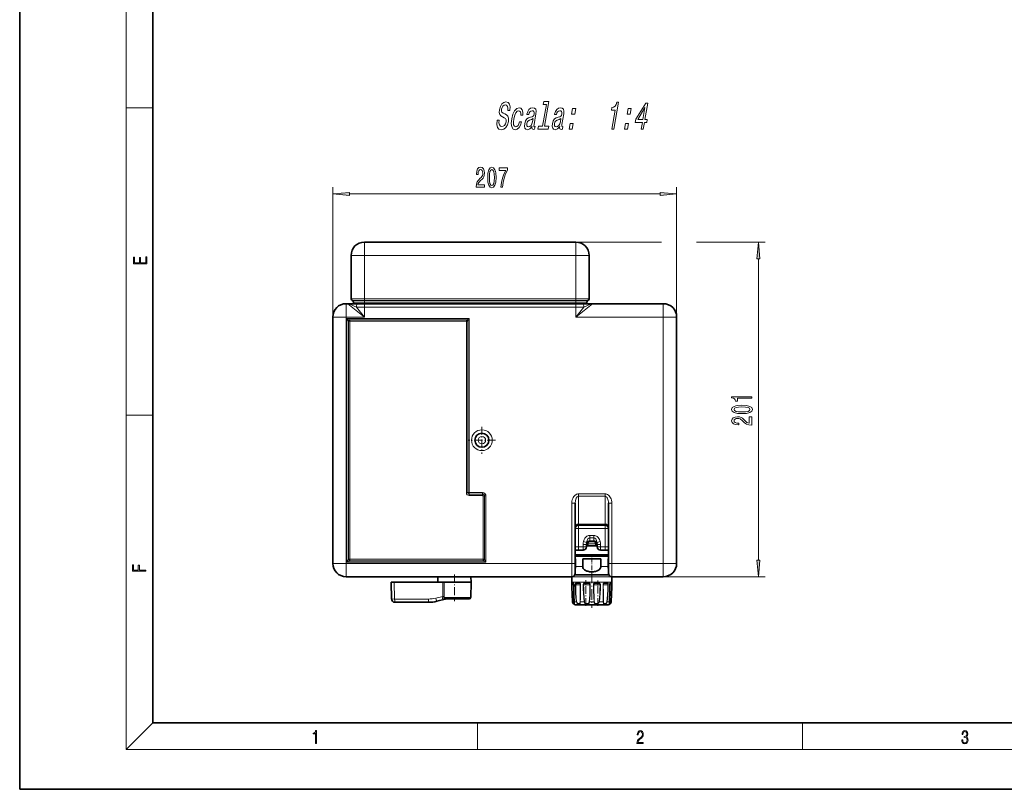
# Model space of a CAD drawing. Extents: x 0 to 420, y 0 to 297.
# Drawn here: x 0 to 148, y 0 to 116 of the extents above; entities that cross this region are included whole.
import ezdxf

# ---------------------------------------------------------------- set-up
doc = ezdxf.new("R2010")
doc.units = 0
doc.linetypes.add('DASHDOT', pattern=[18.5, 12, -3, 0.5, -3])

msp = doc.modelspace()

# ---------------------------------------------------------------- linework, layer by layer
at = {"color": 7, "lineweight": 35}
for p, q in [((0, 297), (0, 0)), ((20, 287), (20, 10)), ((83.5, 82.18), (51.75, 82.18)), ((49.75, 73.66), (49.75, 80.18)), ((85.5, 73.66), (85.5, 80.18)), ((49.25, 72.93), (49, 72.93)), ((49.25, 72.93), (50.85, 72.93)), ((50.12, 72.93), (50.12, 73.18)), ((51.75, 72.93), (50.12, 72.93)), ((50.85, 72.93), (51.75, 72.93)), ((51.75, 72.93), (83.5, 72.93)), ((83.5, 72.93), (51.75, 72.93)), ((83.5, 72.93), (84.4, 72.93)), ((84.4, 72.93), (86, 72.93)), ((85.12, 72.93), (85.12, 73.18)), ((96.62, 72.93), (86, 72.93)), ((47, 70.93), (47, 33.93)), ((98.62, 33.93), (98.62, 70.93)), ((83.39, 42.95), (83.39, 33.93)), ((88.39, 42.95), (88.39, 33.93)), ((83.89, 39.68), (87.89, 39.68)), ((83.39, 35.93), (83.89, 35.93)), ((84.57, 35.93), (83.89, 35.93)), ((85.07, 36.43), (85.07, 36.79)), ((86.7, 36.55), (85.07, 36.55)), ((86.7, 36.43), (86.7, 36.79)), ((87.89, 35.93), (87.2, 35.93)), ((87.89, 35.93), (88.39, 35.93)), ((83.39, 34.59), (83.43, 34.59)), ((83.43, 34.59), (83.43, 33.46)), ((84.52, 34.59), (84.52, 33.46)), ((84.52, 34.59), (87.26, 34.59)), ((87.26, 34.59), (87.26, 33.46)), ((88.34, 34.59), (88.34, 33.46)), ((88.34, 34.59), (88.39, 34.59)), ((83.39, 32.43), (83.39, 33.93)), ((88.39, 32.43), (88.39, 33.93)), ((82.89, 31.93), (49, 31.93)), ((55.76, 31.09), (55.81, 28.58)), ((55.76, 31.09), (56.24, 31.09)), ((63.51, 31.09), (56.24, 31.09)), ((62.77, 31.93), (62.76, 31.09)), ((63.51, 31.09), (63.73, 31.09)), ((66.46, 31.09), (63.73, 31.09)), ((67.76, 31.09), (66.46, 31.09)), ((67.72, 28.83), (67.76, 31.09)), ((67.75, 31.93), (67.76, 31.09)), ((82.89, 31.93), (82.89, 31.09)), ((83.05, 31.04), (83.06, 31.04)), ((88.43, 32.21), (83.34, 32.21)), ((88.72, 31.04), (88.72, 31.04)), ((88.89, 31.93), (88.89, 31.09)), ((96.62, 31.93), (88.89, 31.93)), ((61.39, 28.09), (56.31, 28.09)), ((63.87, 28.55), (62.6, 28.24)), ((66.32, 28.59), (63.82, 28.59)), ((67.47, 28.59), (66.32, 28.59)), ((83.74, 27.68), (87.77, 27.68)), ((84, 27.68), (88.04, 27.68)), ((20, 10), (410, 10)), ((0, 0), (420, 0))]:
    msp.add_line(p, q, dxfattribs=at)
at = {"color": 7, "lineweight": 13}
for p, q in [((16, 291), (16, 6)), ((16, 102.33), (20, 102.33)), ((51.75, 82.18), (51.75, 80.18)), ((83.5, 82.18), (83.5, 80.18)), ((51.75, 80.18), (49.75, 80.18)), ((83.5, 80.18), (51.75, 80.18)), ((51.75, 73.66), (51.75, 80.18)), ((85.5, 80.18), (83.5, 80.18)), ((83.5, 73.66), (83.5, 80.18)), ((49, 72.93), (49, 70.93)), ((51.75, 70.93), (49.25, 72.93)), ((51.75, 73.66), (49.75, 73.66)), ((51.75, 73.42), (49.94, 73.42)), ((51.75, 73.18), (50.12, 73.18)), ((83.5, 73.66), (51.75, 73.66)), ((51.75, 73.66), (51.75, 73.42)), ((83.5, 73.42), (51.75, 73.42)), ((51.75, 73.18), (51.75, 73.42)), ((51.75, 72.93), (51.75, 73.18)), ((83.5, 73.18), (51.75, 73.18)), ((51.75, 72.93), (51.75, 72.43)), ((85.5, 73.66), (83.5, 73.66)), ((83.5, 73.66), (83.5, 73.42)), ((85.31, 73.42), (83.5, 73.42)), ((83.5, 73.18), (83.5, 73.42)), ((83.5, 72.93), (83.5, 73.18)), ((85.12, 73.18), (83.5, 73.18)), ((83.5, 70.93), (86, 72.93)), ((83.5, 72.93), (83.5, 72.43)), ((96.62, 72.93), (96.62, 70.93)), ((50.55, 72.43), (51.75, 72.43)), ((51.75, 70.93), (50.55, 72.43)), ((51.75, 70.93), (51.75, 72.43)), ((51.75, 72.43), (83.5, 72.43)), ((83.5, 70.93), (84.7, 72.43)), ((83.5, 72.43), (84.7, 72.43)), ((83.5, 70.93), (83.5, 72.43)), ((47, 70.93), (49, 70.93)), ((47, 69.64), (47, 69.63)), ((51.75, 70.93), (49, 70.93)), ((49, 70.93), (49, 33.93)), ((49.12, 34.12), (49.12, 70.73)), ((49.12, 70.73), (67.5, 70.73)), ((49.12, 70.73), (49.56, 70.52)), ((49.12, 70.73), (49.34, 70.3)), ((49.34, 70.3), (49.56, 70.3)), ((49.34, 70.3), (49.34, 34.55)), ((49.56, 70.52), (67.07, 70.52)), ((49.56, 70.3), (49.56, 70.52)), ((49.56, 70.3), (49.56, 34.55)), ((49.56, 70.3), (67.07, 70.3)), ((67.07, 70.52), (67.5, 70.73)), ((67.07, 70.3), (67.07, 70.52)), ((67.28, 70.3), (67.07, 70.3)), ((67.07, 44.55), (67.07, 70.3)), ((67.28, 70.3), (67.5, 70.73)), ((67.28, 44.55), (67.28, 70.3)), ((67.5, 70.73), (67.5, 44.55)), ((96.62, 70.93), (83.5, 70.93)), ((96.62, 33.93), (96.62, 70.93)), ((98.62, 70.93), (96.62, 70.93)), ((16, 56.17), (20, 56.17)), ((67.28, 44.55), (67.07, 44.55)), ((67.28, 44.55), (67.5, 44.55)), ((67.5, 44.55), (69.5, 44.55)), ((67.5, 44.33), (67.5, 44.55)), ((69.5, 44.33), (69.5, 44.55)), ((83.89, 44.36), (87.89, 44.36)), ((83.89, 44.36), (83.89, 44.01)), ((87.89, 44.36), (87.89, 44.01)), ((67.5, 44.33), (67.5, 44.12)), ((69.5, 44.33), (67.5, 44.33)), ((69.5, 44.12), (67.5, 44.12)), ((69.5, 44.33), (69.5, 44.12)), ((69.78, 44.05), (69.57, 44.05)), ((69.57, 34.55), (69.57, 44.05)), ((69.78, 34.55), (69.78, 44.05)), ((69.78, 44.05), (70, 44.05)), ((70, 44.05), (70, 34.12)), ((82.89, 42.95), (82.89, 33.93)), ((82.89, 42.95), (83.39, 42.95)), ((83.89, 44.01), (87.89, 44.01)), ((83.89, 39.82), (83.89, 44.01)), ((87.89, 39.82), (87.89, 44.01)), ((88.89, 42.95), (88.39, 42.95)), ((88.89, 42.95), (88.89, 33.93)), ((83.89, 39.18), (83.39, 39.18)), ((83.89, 39.82), (87.89, 39.82)), ((83.89, 39.68), (83.89, 39.82)), ((83.89, 39.68), (83.89, 39.18)), ((83.89, 39.18), (87.89, 39.18)), ((83.89, 36.43), (83.89, 39.18)), ((87.89, 39.68), (87.89, 39.82)), ((87.89, 39.68), (87.89, 39.18)), ((88.39, 39.18), (87.89, 39.18)), ((87.89, 36.43), (87.89, 39.18)), ((84.64, 37.22), (85.11, 37.09)), ((85.57, 37.78), (85.57, 38.13)), ((85.57, 38.13), (86.2, 38.13)), ((85.57, 37.78), (85.57, 37.32)), ((85.57, 37.78), (86.2, 37.78)), ((85.57, 37.32), (85.57, 37.18)), ((85.57, 37.32), (86.2, 37.32)), ((86.2, 37.18), (85.57, 37.18)), ((86.2, 37.78), (86.2, 38.13)), ((86.2, 37.78), (86.2, 37.32)), ((86.2, 37.32), (86.2, 37.18)), ((87.13, 37.22), (86.67, 37.09)), ((83.39, 36.43), (83.89, 36.43)), ((83.89, 35.93), (83.89, 36.43)), ((84.57, 36.43), (83.89, 36.43)), ((85.07, 36.79), (84.57, 36.79)), ((84.57, 36.43), (84.57, 36.79)), ((85.07, 36.43), (84.57, 36.43)), ((84.57, 35.93), (84.57, 36.43)), ((86.43, 36.86), (85.34, 36.86)), ((86.7, 36.79), (87.2, 36.79)), ((86.7, 36.43), (87.2, 36.43)), ((87.2, 36.43), (87.2, 36.79)), ((87.2, 35.93), (87.2, 36.43)), ((87.89, 36.43), (87.2, 36.43)), ((87.89, 36.43), (88.39, 36.43)), ((87.89, 35.93), (87.89, 36.43)), ((47, 35.21), (47, 35.22)), ((49.34, 34.55), (49.12, 34.12)), ((49.56, 34.33), (49.12, 34.12)), ((70, 34.12), (49.12, 34.12)), ((49.34, 34.55), (49.56, 34.55)), ((49.56, 34.55), (49.56, 34.33)), ((69.57, 34.55), (49.56, 34.55)), ((69.57, 34.33), (49.56, 34.33)), ((69.78, 34.55), (69.57, 34.55)), ((69.57, 34.55), (69.57, 34.33)), ((70, 34.12), (69.57, 34.33)), ((70, 34.12), (69.78, 34.55)), ((83.39, 35.26), (88.39, 35.26)), ((83.39, 35.18), (88.39, 35.18)), ((83.39, 35.05), (88.39, 35.05)), ((83.39, 34.96), (88.39, 34.96)), ((47, 33.93), (49, 33.93)), ((82.89, 33.93), (49, 33.93)), ((49, 31.93), (49, 33.93)), ((82.89, 33.93), (83.39, 33.93)), ((82.89, 31.93), (82.89, 33.93)), ((83.43, 33.46), (84.52, 33.46)), ((87.26, 33.46), (88.34, 33.46)), ((88.89, 33.93), (88.39, 33.93)), ((96.62, 33.93), (88.89, 33.93)), ((88.89, 31.93), (88.89, 33.93)), ((98.62, 33.93), (96.62, 33.93)), ((96.62, 31.93), (96.62, 33.93)), ((56.24, 31.09), (56.29, 28.58)), ((63.52, 28.98), (63.51, 31.09)), ((63.74, 28.98), (63.73, 31.09)), ((78.8, 31.93), (78.8, 31.93)), ((82.89, 31.09), (82.95, 31.09)), ((83.04, 31.09), (83.13, 30.96)), ((83.04, 31.09), (83.64, 31.09)), ((83.34, 32.22), (88.43, 32.22)), ((83.9, 31.09), (84.94, 31.09)), ((85.28, 31.09), (86.49, 31.09)), ((86.84, 31.09), (87.88, 31.09)), ((88.13, 31.09), (88.52, 31.09)), ((88.52, 31.09), (88.73, 31.09)), ((88.83, 31.09), (88.89, 31.09)), ((92.97, 31.93), (92.97, 31.93)), ((82.9, 30.73), (82.93, 30.73)), ((83.05, 30.73), (82.93, 30.73)), ((83, 30.91), (82.95, 30.91)), ((83, 30.91), (83.14, 30.91)), ((83.05, 30.73), (83.17, 30.73)), ((83.18, 30.73), (83.17, 30.73)), ((83.41, 30.73), (83.47, 30.73)), ((83.62, 30.73), (83.47, 30.73)), ((83.6, 30.91), (83.54, 30.91)), ((83.6, 30.91), (84.08, 30.91)), ((83.62, 30.73), (84.16, 30.73)), ((84.19, 30.73), (84.16, 30.73)), ((84.59, 30.73), (84.66, 30.73)), ((84.8, 30.73), (84.66, 30.73)), ((84.82, 30.91), (84.76, 30.91)), ((84.8, 30.73), (85.6, 30.73)), ((84.82, 30.91), (85.49, 30.91)), ((85.66, 30.73), (85.6, 30.73)), ((86.17, 30.73), (86.12, 30.73)), ((86.27, 30.73), (86.17, 30.73)), ((86.27, 30.73), (87.12, 30.73)), ((86.33, 30.91), (86.28, 30.91)), ((86.33, 30.91), (87.01, 30.91)), ((87.12, 30.73), (87.18, 30.73)), ((87.58, 30.73), (87.61, 30.73)), ((87.64, 30.73), (87.61, 30.73)), ((87.64, 30.73), (88.3, 30.73)), ((87.71, 30.91), (87.7, 30.91)), ((87.71, 30.91), (88.23, 30.91)), ((88.36, 30.73), (88.3, 30.73)), ((88.59, 30.73), (88.6, 30.73)), ((88.6, 30.73), (88.84, 30.73)), ((88.63, 30.91), (88.82, 30.91)), ((88.88, 30.73), (88.84, 30.73)), ((61.37, 28.58), (56.29, 28.58)), ((63.52, 28.98), (62.46, 28.71)), ((66.44, 28.83), (63.73, 28.83)), ((63.91, 28.57), (63.74, 28.55)), ((67.72, 28.83), (66.44, 28.83)), ((83.02, 28.17), (83, 28.17)), ((83.57, 28.17), (83.24, 28.17)), ((83.57, 28.17), (83.61, 28.17)), ((84.74, 28.17), (84.16, 28.17)), ((84.74, 28.17), (84.79, 28.17)), ((86.22, 28.17), (85.55, 28.17)), ((86.98, 28.17), (87.03, 28.17)), ((87.61, 28.17), (87.03, 28.17)), ((88.2, 28.17), (88.16, 28.17)), ((88.2, 28.17), (88.42, 28.17)), ((88.54, 28.17), (88.42, 28.17)), ((88.77, 28.17), (88.76, 28.17)), ((83.45, 27.71), (88.03, 27.71)), ((88.03, 27.71), (88.33, 27.71)), ((20, 10), (16, 6)), ((68.75, 6), (68.75, 10)), ((117.5, 6), (117.5, 10)), ((414, 6), (16, 6))]:
    msp.add_line(p, q, dxfattribs=at)
at = {"color": 150, "lineweight": 13}
for p, q in [((47, 70.93), (47, 90.41)), ((98.62, 70.93), (98.62, 90.41)), ((49.49, 89.41), (96.13, 89.41)), ((83.5, 82.18), (96.36, 82.18)), ((101.63, 82.18), (111.9, 82.18)), ((110.9, 34.42), (110.9, 79.68)), ((82.89, 31.93), (111.9, 31.93))]:
    msp.add_line(p, q, dxfattribs=at)
at = {"color": 7, "linetype": 'DASHDOT', "lineweight": 13, "ltscale": 0.195476}
for p, q in [((51.75, 73.01), (51.75, 80.83)), ((83.5, 73.01), (83.5, 80.83))]:
    msp.add_line(p, q, dxfattribs=at)
at = {"color": 7, "linetype": 'DASHDOT', "lineweight": 13, "ltscale": 0.0075}
for p, q in [((51.75, 72.9), (51.75, 73.2)), ((83.5, 72.9), (83.5, 73.2))]:
    msp.add_line(p, q, dxfattribs=at)
at = {"color": 7, "linetype": 'DASHDOT', "lineweight": 13, "ltscale": 0.045004}
for p, q in [((51.75, 72.58), (51.75, 70.78)), ((83.5, 72.58), (83.5, 70.78))]:
    msp.add_line(p, q, dxfattribs=at)
at = {"color": 7, "linetype": 'DASHDOT', "lineweight": 13, "ltscale": 0.101562}
for p, q in [((69.39, 54.46), (69.39, 50.39)), ((71.42, 52.43), (67.36, 52.43))]:
    msp.add_line(p, q, dxfattribs=at)
at = {"color": 7, "linetype": 'DASHDOT', "lineweight": 13, "ltscale": 0.058501}
msp.add_line((85.89, 34.78), (85.89, 32.44), dxfattribs=at)
at = {"color": 7, "linetype": 'DASHDOT', "lineweight": 13, "ltscale": 0.13137}
msp.add_line((85.89, 32.52), (85.89, 27.27), dxfattribs=at)
at = {"color": 7, "linetype": 'DASHDOT', "lineweight": 13, "ltscale": 0.10031}
msp.add_line((65.26, 32.26), (65.26, 28.25), dxfattribs=at)
at = {"color": 7, "linetype": 'DASHDOT', "lineweight": 13, "ltscale": 0.095895}
msp.add_line((84.98, 27.55), (84.98, 31.39), dxfattribs=at)
at = {"color": 7, "linetype": 'DASHDOT', "lineweight": 13, "ltscale": 0.095482}
msp.add_line((86.79, 27.57), (86.79, 31.38), dxfattribs=at)
at = {"color": 7, "lineweight": 13}
for points in [[(71.98, 100.47), (71.67, 100.47), (71.63, 99.86), (71.72, 99.41), (71.94, 99.14), (72.29, 99.04), (72.66, 99.13), (72.97, 99.38), (73.21, 99.78), (73.36, 100.31), (73.39, 100.78), (73.3, 101.08), (73.1, 101.29), (72.81, 101.44), (72.56, 101.54), (72.4, 101.67), (72.34, 101.86), (72.35, 102.14), (72.43, 102.4), (72.55, 102.6), (72.72, 102.73), (72.91, 102.78), (73.1, 102.72), (73.22, 102.56), (73.28, 102.31), (73.27, 101.95), (73.58, 101.95), (73.58, 101.97), (73.62, 102.51), (73.53, 102.91), (73.32, 103.16), (72.99, 103.25), (72.66, 103.16), (72.38, 102.92), (72.16, 102.55), (72.02, 102.06), (71.99, 101.63), (72.07, 101.34), (72.24, 101.14), (72.5, 100.99), (72.75, 100.86), (72.94, 100.73), (73.04, 100.55), (73.03, 100.25), (72.94, 99.94), (72.79, 99.71), (72.6, 99.57), (72.38, 99.52), (72.16, 99.59), (72.01, 99.77), (71.95, 100.07)], [(75.21, 101.22), (75.51, 101.22), (75.52, 101.68), (75.44, 102.04), (75.25, 102.27), (74.96, 102.35), (74.61, 102.24), (74.3, 101.91), (74.05, 101.39), (73.87, 100.69), (73.8, 99.99), (73.87, 99.47), (74.06, 99.15), (74.37, 99.04), (74.69, 99.12), (74.96, 99.37), (75.19, 99.75), (75.34, 100.25), (75.05, 100.25), (74.94, 99.93), (74.81, 99.69), (74.64, 99.54), (74.46, 99.49), (74.27, 99.57), (74.15, 99.8), (74.13, 100.17), (74.19, 100.7), (74.31, 101.22), (74.47, 101.6), (74.67, 101.83), (74.88, 101.91), (75.05, 101.86), (75.17, 101.72), (75.22, 101.5)], [(76.92, 99.55), (76.92, 99.53), (76.9, 99.34), (76.93, 99.2), (77.13, 99.09), (77.3, 99.14), (77.37, 99.53), (77.3, 99.51), (77.21, 99.59), (77.23, 99.82), (77.51, 101.42), (77.54, 101.83), (77.47, 102.12), (77.29, 102.29), (77, 102.35), (76.7, 102.28), (76.45, 102.09), (76.27, 101.78), (76.15, 101.38), (76.14, 101.34), (76.42, 101.34), (76.48, 101.59), (76.59, 101.76), (76.73, 101.86), (76.92, 101.9), (77.08, 101.87), (77.19, 101.79), (77.23, 101.64), (77.22, 101.43), (77.17, 101.19), (77.09, 101.07), (76.94, 101.01), (76.67, 100.96), (76.36, 100.86), (76.11, 100.67), (75.94, 100.39), (75.83, 99.96), (75.8, 99.58), (75.85, 99.3), (76, 99.12), (76.22, 99.05), (76.57, 99.18)], [(79.08, 102.86), (78.51, 99.57), (77.88, 99.57), (77.81, 99.15), (79.36, 99.15), (79.43, 99.57), (78.81, 99.57), (79.46, 103.29), (78.67, 103.29), (78.6, 102.86)], [(81.08, 99.55), (81.08, 99.53), (81.06, 99.34), (81.09, 99.2), (81.29, 99.09), (81.47, 99.14), (81.53, 99.53), (81.46, 99.51), (81.38, 99.59), (81.4, 99.82), (81.68, 101.42), (81.71, 101.83), (81.64, 102.12), (81.45, 102.29), (81.17, 102.35), (80.87, 102.28), (80.62, 102.09), (80.43, 101.78), (80.31, 101.38), (80.31, 101.34), (80.58, 101.34), (80.65, 101.59), (80.75, 101.76), (80.9, 101.86), (81.08, 101.9), (81.24, 101.87), (81.35, 101.79), (81.4, 101.64), (81.38, 101.43), (81.33, 101.19), (81.25, 101.07), (81.1, 101.01), (80.84, 100.96), (80.52, 100.86), (80.28, 100.67), (80.1, 100.39), (79.99, 99.96), (79.96, 99.58), (80.02, 99.3), (80.16, 99.12), (80.39, 99.05), (80.73, 99.18)], [(82.86, 101.38), (83.33, 101.38), (83.48, 102.24), (83.01, 102.24)], [(88.89, 99.15), (89.2, 99.15), (89.9, 103.18), (89.67, 103.18), (89.55, 102.82), (89.38, 102.59), (89.17, 102.45), (88.9, 102.4), (88.82, 101.99), (89.38, 101.99)], [(91.18, 101.38), (91.66, 101.38), (91.81, 102.24), (91.33, 102.24)], [(93.31, 99.15), (93.62, 99.15), (93.79, 100.14), (94.13, 100.14), (94.21, 100.6), (93.87, 100.6), (94.3, 103.06), (93.98, 103.06), (92.51, 100.65), (92.42, 100.14), (93.48, 100.14)], [(92.79, 100.6), (93.87, 102.39), (93.56, 100.6)], [(77, 100.23), (76.91, 99.93), (76.76, 99.7), (76.57, 99.55), (76.35, 99.5), (76.23, 99.53), (76.15, 99.62), (76.12, 99.78), (76.14, 100.01), (76.19, 100.21), (76.27, 100.35), (76.52, 100.51), (76.81, 100.58), (77.09, 100.72)], [(81.17, 100.23), (81.07, 99.93), (80.92, 99.7), (80.73, 99.55), (80.52, 99.5), (80.39, 99.53), (80.31, 99.62), (80.28, 99.78), (80.3, 100.01), (80.35, 100.21), (80.43, 100.35), (80.68, 100.51), (80.97, 100.58), (81.25, 100.72)], [(82.47, 99.15), (82.95, 99.15), (83.09, 100.01), (82.62, 100.01)], [(90.8, 99.15), (91.27, 99.15), (91.42, 100.01), (90.94, 100.01)], [(19.09, 78.94), (19.09, 79.95), (18.93, 79.95), (18.93, 79.08), (18.15, 79.08), (18.15, 79.85), (17.98, 79.85), (17.98, 79.08), (17.26, 79.08), (17.26, 79.93), (17.09, 79.93), (17.09, 78.94)], [(18.92, 32.78), (18.92, 32.92), (17.97, 32.92), (17.97, 33.66), (17.81, 33.66), (17.81, 32.92), (17.09, 32.92), (17.09, 33.73), (16.92, 33.73), (16.92, 32.78)], [(44.41, 6.87), (44.55, 6.87), (44.55, 8.82), (44.42, 8.82), (44.39, 8.64), (44.32, 8.52), (44.21, 8.45), (44.06, 8.44), (44.05, 8.44), (44.05, 8.32), (44.07, 8.32), (44.27, 8.34), (44.41, 8.42)], [(92.67, 6.87), (93.61, 6.87), (93.61, 7.03), (92.81, 7.03), (92.83, 7.17), (92.9, 7.29), (92.99, 7.41), (93.12, 7.52), (93.34, 7.68), (93.51, 7.86), (93.59, 8.04), (93.62, 8.26), (93.59, 8.49), (93.5, 8.67), (93.36, 8.78), (93.18, 8.82), (92.98, 8.77), (92.84, 8.65), (92.74, 8.45), (92.71, 8.17), (92.84, 8.17), (92.87, 8.38), (92.93, 8.53), (93.03, 8.62), (93.18, 8.66), (93.3, 8.63), (93.4, 8.55), (93.46, 8.42), (93.49, 8.25), (93.46, 8.09), (93.4, 7.95), (93.24, 7.8), (93.03, 7.63), (92.87, 7.48), (92.76, 7.31), (92.69, 7.14), (92.67, 6.93)], [(141.43, 7.43), (141.43, 7.43), (141.46, 7.17), (141.55, 6.98), (141.7, 6.86), (141.9, 6.82), (142.09, 6.86), (142.24, 6.98), (142.34, 7.16), (142.37, 7.4), (142.35, 7.57), (142.3, 7.72), (142.23, 7.82), (142.12, 7.89), (142.27, 8.06), (142.32, 8.32), (142.29, 8.52), (142.21, 8.68), (142.08, 8.78), (141.91, 8.82), (141.73, 8.78), (141.59, 8.67), (141.51, 8.48), (141.47, 8.24), (141.6, 8.24), (141.62, 8.42), (141.68, 8.56), (141.78, 8.64), (141.91, 8.67), (142.02, 8.64), (142.11, 8.57), (142.17, 8.46), (142.19, 8.32), (142.17, 8.15), (142.1, 8.04), (142, 7.97), (141.85, 7.94), (141.8, 7.95), (141.8, 7.8), (141.86, 7.81), (142.02, 7.78), (142.14, 7.71), (142.2, 7.58), (142.23, 7.41), (142.2, 7.22), (142.14, 7.08), (142.03, 6.99), (141.89, 6.97), (141.76, 7), (141.65, 7.09), (141.59, 7.23), (141.57, 7.43)]]:
    msp.add_lwpolyline(points, close=True, dxfattribs=at)
at = {"color": 150, "lineweight": 13}
for points in [[(68.54, 90.41), (69.78, 90.41), (69.78, 90.78), (68.8, 90.78), (68.85, 90.99), (68.95, 91.15), (69.23, 91.46), (69.39, 91.59), (69.56, 91.78), (69.68, 91.99), (69.75, 92.25), (69.78, 92.54), (69.73, 92.9), (69.61, 93.19), (69.42, 93.37), (69.18, 93.43), (68.93, 93.36), (68.74, 93.16), (68.62, 92.83), (68.58, 92.4), (68.58, 92.34), (68.82, 92.34), (68.82, 92.38), (68.84, 92.67), (68.91, 92.89), (69.02, 93.03), (69.17, 93.07), (69.32, 93.03), (69.43, 92.92), (69.5, 92.75), (69.53, 92.54), (69.51, 92.34), (69.46, 92.17), (69.38, 92.03), (69.27, 91.9), (69.11, 91.76), (68.86, 91.49), (68.68, 91.21), (68.57, 90.86), (68.54, 90.42)], [(70.26, 91.88), (70.3, 91.2), (70.42, 90.71), (70.61, 90.42), (70.88, 90.32), (71.15, 90.42), (71.34, 90.71), (71.46, 91.2), (71.51, 91.88), (71.46, 92.55), (71.41, 92.82), (71.34, 93.04), (71.15, 93.33), (70.88, 93.43), (70.61, 93.33), (70.42, 93.03), (70.3, 92.55)], [(72.23, 90.41), (72.5, 90.41), (72.58, 91.12), (72.73, 91.79), (72.94, 92.41), (73.22, 92.99), (73.22, 93.35), (71.99, 93.35), (71.99, 92.95), (72.97, 92.95), (72.69, 92.37), (72.47, 91.76), (72.32, 91.11)], [(70.51, 91.88), (70.53, 92.4), (70.59, 92.78), (70.71, 93), (70.88, 93.07), (71.05, 93), (71.17, 92.78), (71.24, 92.4), (71.26, 91.88), (71.24, 91.35), (71.17, 90.97), (71.05, 90.75), (70.88, 90.68), (70.71, 90.75), (70.59, 90.97), (70.53, 91.35)], [(49.49, 89.63), (47, 89.41), (49.49, 89.19)], [(96.13, 89.19), (98.62, 89.41), (96.13, 89.63)], [(111.12, 79.68), (110.9, 82.18), (110.68, 79.68)], [(109.9, 58.72), (109.9, 58.95), (106.88, 58.95), (106.88, 58.77), (107.14, 58.73), (107.32, 58.63), (107.42, 58.49), (107.46, 58.29), (107.76, 58.29), (107.76, 58.72)], [(108.43, 56.43), (109.11, 56.46), (109.6, 56.59), (109.89, 56.78), (109.99, 57.05), (109.89, 57.32), (109.6, 57.51), (109.11, 57.63), (108.43, 57.67), (107.76, 57.63), (107.49, 57.58), (107.27, 57.51), (106.98, 57.32), (106.88, 57.05), (106.98, 56.78), (107.28, 56.59), (107.76, 56.46)], [(108.43, 56.67), (107.91, 56.7), (107.54, 56.76), (107.31, 56.88), (107.24, 57.05), (107.31, 57.22), (107.54, 57.34), (107.91, 57.4), (108.43, 57.42), (108.96, 57.4), (109.34, 57.34), (109.56, 57.22), (109.63, 57.05), (109.56, 56.88), (109.34, 56.76), (108.96, 56.7)], [(109.9, 54.71), (109.9, 55.94), (109.53, 55.94), (109.53, 54.97), (109.32, 55.02), (109.16, 55.11), (108.85, 55.4), (108.72, 55.55), (108.53, 55.73), (108.32, 55.85), (108.06, 55.92), (107.77, 55.94), (107.41, 55.9), (107.12, 55.78), (106.94, 55.59), (106.88, 55.35), (106.95, 55.1), (107.15, 54.91), (107.48, 54.79), (107.91, 54.75), (107.97, 54.75), (107.97, 54.98), (107.93, 54.98), (107.64, 55.01), (107.42, 55.08), (107.28, 55.19), (107.24, 55.34), (107.28, 55.49), (107.39, 55.6), (107.56, 55.67), (107.77, 55.7), (107.97, 55.68), (108.14, 55.63), (108.28, 55.55), (108.41, 55.43), (108.55, 55.28), (108.82, 55.03), (109.1, 54.85), (109.45, 54.74), (109.89, 54.71)], [(110.68, 34.42), (110.9, 31.93), (111.12, 34.42)]]:
    msp.add_lwpolyline(points, close=True, dxfattribs=at)
at = {"color": 7, "lineweight": 13}
for points in [[(49.25, 72.93), (49.32, 72.92), (49.42, 72.9), (49.65, 72.82), (49.83, 72.74), (50.23, 72.57), (50.55, 72.43)], [(84.7, 72.43), (85.22, 72.66), (85.46, 72.76), (85.72, 72.86), (85.83, 72.9), (85.97, 72.92), (86, 72.93)], [(82.89, 42.95), (82.89, 43.11), (82.91, 43.26), (82.95, 43.46), (83.02, 43.65), (83.11, 43.84), (83.21, 43.99), (83.33, 44.12), (83.4, 44.19), (83.48, 44.24), (83.59, 44.3), (83.7, 44.34), (83.79, 44.36), (83.89, 44.36)], [(87.89, 44.36), (87.98, 44.36), (88.07, 44.34), (88.16, 44.31), (88.24, 44.27), (88.38, 44.18), (88.5, 44.07), (88.6, 43.94), (88.7, 43.78), (88.77, 43.61), (88.83, 43.43), (88.87, 43.19), (88.89, 42.95)], [(84.57, 36.79), (84.57, 36.81), (84.6, 37.03), (84.64, 37.22)], [(84.64, 37.22), (84.69, 37.38), (84.75, 37.53), (84.86, 37.7), (84.99, 37.86), (85.06, 37.93), (85.15, 38), (85.27, 38.06), (85.4, 38.11), (85.48, 38.13), (85.57, 38.13)], [(85.07, 36.79), (85.08, 36.89), (85.11, 37.09)], [(86.2, 38.13), (86.36, 38.11), (86.46, 38.08), (86.57, 38.03), (86.67, 37.96), (86.75, 37.9), (86.82, 37.83), (86.93, 37.68), (87.03, 37.51), (87.09, 37.37), (87.13, 37.22)], [(86.27, 37.15), (86.32, 37.11), (86.37, 37.05), (86.4, 36.96), (86.43, 36.86)], [(86.67, 37.09), (86.69, 36.89), (86.7, 36.79)], [(87.13, 37.22), (87.18, 37), (87.2, 36.79)], [(85.32, 36.77), (85.3, 36.71), (85.26, 36.65), (85.22, 36.63), (85.13, 36.59)], [(86.45, 36.77), (86.47, 36.71), (86.51, 36.65), (86.55, 36.63), (86.64, 36.59)], [(83.04, 31.09), (83, 31.12), (82.99, 31.12), (82.97, 31.11), (82.95, 31.09)], [(83.05, 31.04), (83.02, 31.06), (83.01, 31.07), (83, 31.06), (82.99, 31.06), (82.98, 31.03)], [(83.9, 31.09), (83.81, 31.12), (83.72, 31.12), (83.64, 31.09)], [(83.9, 31.03), (83.82, 31.06), (83.75, 31.06), (83.67, 31.03)], [(83.9, 31.09), (83.98, 31.04), (84.08, 30.96)], [(85.28, 31.09), (85.17, 31.12), (85.05, 31.12), (84.94, 31.09)], [(85.27, 31.03), (85.17, 31.06), (85.07, 31.06), (84.96, 31.03)], [(85.28, 31.09), (85.39, 31.04), (85.52, 30.96)], [(86.49, 31.09), (86.61, 31.12), (86.72, 31.12), (86.84, 31.09)], [(86.5, 31.03), (86.61, 31.06), (86.71, 31.06), (86.81, 31.03)], [(87.06, 30.96), (86.94, 31.04), (86.84, 31.09)], [(88.1, 31.03), (88.03, 31.06), (87.96, 31.06), (87.87, 31.03)], [(88.13, 31.09), (88.05, 31.12), (87.97, 31.12), (87.88, 31.09)], [(88.13, 31.09), (88.2, 31.04), (88.28, 30.96)], [(88.8, 31.03), (88.78, 31.06), (88.78, 31.06), (88.77, 31.07), (88.75, 31.06), (88.72, 31.04)], [(88.83, 31.09), (88.81, 31.11), (88.78, 31.12), (88.77, 31.12), (88.73, 31.09)], [(88.83, 31.09), (88.85, 31.04), (88.86, 30.96)], [(82.9, 30.73), (82.9, 30.9), (82.91, 30.96)], [(83.02, 28.17), (82.97, 28.81), (82.93, 29.45), (82.91, 30.09), (82.9, 30.73)], [(82.93, 30.73), (82.94, 30.86), (82.95, 30.91)], [(83.04, 28.17), (82.99, 28.81), (82.96, 29.45), (82.94, 30.09), (82.93, 30.73)], [(83.13, 30.96), (83.16, 30.87), (83.18, 30.73)], [(83.18, 30.73), (83.21, 29.19), (83.24, 28.17)], [(83.41, 30.73), (83.43, 30.84), (83.46, 30.93), (83.49, 30.96)], [(83.57, 28.17), (83.5, 28.81), (83.46, 29.45), (83.43, 30.09), (83.41, 30.73)], [(83.47, 30.73), (83.48, 30.82), (83.52, 30.88), (83.54, 30.91)], [(83.61, 28.17), (83.55, 28.81), (83.51, 29.45), (83.48, 30.09), (83.47, 30.73)], [(83.9, 31.03), (83.98, 30.99), (84.08, 30.91)], [(84.16, 30.73), (84.15, 29.37), (84.15, 28.68), (84.14, 28.17)], [(84.19, 30.73), (84.19, 29.36), (84.18, 28.68), (84.16, 28.17)], [(84.59, 30.73), (84.6, 30.81), (84.64, 30.89), (84.67, 30.93), (84.71, 30.96)], [(84.74, 28.17), (84.68, 28.81), (84.63, 29.45), (84.61, 30.09), (84.59, 30.73)], [(84.66, 30.73), (84.67, 30.8), (84.7, 30.85), (84.76, 30.91)], [(84.79, 28.17), (84.73, 28.81), (84.69, 29.45), (84.67, 30.09), (84.66, 30.73)], [(85.27, 31.03), (85.37, 30.99), (85.49, 30.91)], [(85.49, 30.91), (85.55, 30.86), (85.59, 30.8), (85.6, 30.73)], [(85.6, 30.73), (85.58, 29.71), (85.57, 29.2), (85.54, 28.68), (85.51, 28.17)], [(85.52, 30.96), (85.59, 30.91), (85.63, 30.84), (85.65, 30.79), (85.66, 30.73)], [(85.66, 30.73), (85.64, 29.96), (85.62, 29.19), (85.59, 28.68), (85.55, 28.17)], [(86.25, 30.96), (86.19, 30.91), (86.14, 30.84), (86.12, 30.79), (86.12, 30.73)], [(86.12, 30.73), (86.13, 29.83), (86.17, 28.93), (86.22, 28.17)], [(86.28, 30.91), (86.22, 30.86), (86.18, 30.8), (86.17, 30.73)], [(86.17, 30.73), (86.19, 29.84), (86.22, 28.94), (86.26, 28.17)], [(87.01, 30.91), (86.9, 30.99), (86.81, 31.03)], [(86.98, 28.17), (87.04, 28.74), (87.07, 29.3), (87.1, 29.89), (87.12, 30.73)], [(87.12, 30.73), (87.11, 30.8), (87.08, 30.85), (87.01, 30.91)], [(87.03, 28.17), (87.1, 28.81), (87.14, 29.45), (87.17, 30.09), (87.18, 30.73)], [(87.18, 30.73), (87.17, 30.81), (87.14, 30.89), (87.1, 30.93), (87.06, 30.96)], [(87.61, 28.17), (87.6, 28.59), (87.59, 29.45), (87.58, 30.73)], [(87.64, 28.17), (87.63, 28.6), (87.62, 29.45), (87.61, 30.73)], [(88.1, 31.03), (88.16, 30.99), (88.23, 30.91)], [(88.3, 30.73), (88.29, 29.96), (88.25, 29.19), (88.21, 28.68), (88.16, 28.17)], [(88.36, 30.73), (88.34, 29.96), (88.3, 29.19), (88.26, 28.68), (88.2, 28.17)], [(88.23, 30.91), (88.28, 30.85), (88.3, 30.78), (88.3, 30.73)], [(88.28, 30.96), (88.33, 30.9), (88.35, 30.82), (88.36, 30.73)], [(88.54, 28.17), (88.57, 29.45), (88.59, 30.73)], [(88.59, 30.73), (88.6, 30.84), (88.63, 30.93), (88.65, 30.96)], [(88.84, 30.73), (88.83, 29.96), (88.8, 29.19), (88.73, 28.17)], [(88.88, 30.73), (88.86, 29.96), (88.83, 29.19), (88.76, 28.17)], [(88.8, 31.03), (88.81, 30.99), (88.82, 30.91)], [(88.82, 30.91), (88.84, 30.86), (88.84, 30.73)], [(88.86, 30.96), (88.87, 30.9), (88.88, 30.73)], [(63.5, 28.89), (63.47, 28.8), (63.46, 28.72), (63.48, 28.64), (63.53, 28.59), (63.6, 28.56), (63.68, 28.55), (63.74, 28.55)], [(63.73, 28.83), (63.71, 28.76), (63.71, 28.68), (63.72, 28.64), (63.74, 28.61), (63.76, 28.6), (63.82, 28.59)], [(83.03, 28.09), (83.07, 27.99), (83.13, 27.91), (83.18, 27.86), (83.24, 27.84), (83.26, 27.83), (83.27, 27.84), (83.27, 27.84), (83.28, 27.86), (83.28, 27.88), (83.26, 27.97), (83.24, 28.1), (83.24, 28.17)], [(83.05, 28.11), (83.08, 28.03), (83.12, 27.96), (83.19, 27.9), (83.22, 27.89), (83.23, 27.89), (83.25, 27.89), (83.25, 27.9), (83.25, 27.91), (83.26, 27.93)], [(83.59, 28.09), (83.64, 27.99), (83.72, 27.92), (83.81, 27.86), (83.91, 27.84), (84, 27.84), (84.05, 27.85), (84.08, 27.87), (84.12, 27.92), (84.14, 27.96), (84.16, 28.07), (84.16, 28.17)], [(83.62, 28.11), (83.67, 28.03), (83.73, 27.96), (83.81, 27.92), (83.9, 27.89), (83.95, 27.89), (83.99, 27.89), (84.03, 27.91), (84.07, 27.93), (84.1, 27.99), (84.12, 28.04), (84.13, 28.15), (84.14, 28.17)], [(84.76, 28.09), (84.81, 27.99), (84.89, 27.92), (85, 27.86), (85.11, 27.84), (85.22, 27.84), (85.33, 27.86), (85.42, 27.9), (85.49, 27.98), (85.53, 28.07), (85.55, 28.17)], [(84.8, 28.11), (84.85, 28.03), (84.92, 27.96), (85.01, 27.92), (85.11, 27.89), (85.21, 27.89), (85.31, 27.91), (85.39, 27.95), (85.45, 28.01), (85.49, 28.09), (85.51, 28.17)], [(87.03, 28.17), (87, 28.06), (86.94, 27.97), (86.85, 27.9), (86.74, 27.85), (86.63, 27.84), (86.51, 27.84), (86.41, 27.87), (86.32, 27.92), (86.26, 28.01), (86.23, 28.09)], [(86.98, 28.17), (86.96, 28.08), (86.9, 28), (86.82, 27.94), (86.73, 27.91), (86.63, 27.89), (86.53, 27.89), (86.44, 27.92), (86.36, 27.96), (86.3, 28.03), (86.27, 28.11)], [(87.61, 28.09), (87.63, 27.98), (87.65, 27.93), (87.69, 27.88), (87.72, 27.85), (87.76, 27.84), (87.82, 27.83), (87.88, 27.84), (87.97, 27.87), (88.06, 27.92), (88.14, 28), (88.19, 28.1), (88.2, 28.17)], [(87.64, 28.11), (87.66, 28.01), (87.68, 27.97), (87.71, 27.93), (87.75, 27.9), (87.79, 27.89), (87.89, 27.89), (87.97, 27.92), (88.04, 27.96), (88.11, 28.03), (88.15, 28.12), (88.16, 28.17)], [(88.53, 28.09), (88.5, 27.91), (88.5, 27.86), (88.5, 27.85), (88.51, 27.84), (88.52, 27.83), (88.53, 27.84), (88.57, 27.85), (88.62, 27.89), (88.68, 27.96), (88.73, 28.05), (88.76, 28.17)], [(88.52, 27.93), (88.52, 27.9), (88.53, 27.9), (88.54, 27.89), (88.55, 27.89), (88.58, 27.9), (88.61, 27.92), (88.67, 27.99), (88.71, 28.07), (88.73, 28.17)]]:
    msp.add_lwpolyline(points, dxfattribs=at)
at = {"color": 7, "lineweight": 35}
for points in [[(87.26, 33.46), (87.25, 33.39), (87.23, 33.31), (87.2, 33.24), (87.16, 33.17), (87.11, 33.1), (87.06, 33.03), (86.98, 32.97), (86.89, 32.9), (86.78, 32.85), (86.68, 32.8), (86.45, 32.72), (86.31, 32.69), (86.16, 32.67), (85.88, 32.66), (85.72, 32.66), (85.56, 32.68), (85.42, 32.7), (85.27, 32.74), (85.14, 32.78), (85.02, 32.83), (84.9, 32.89), (84.8, 32.97), (84.69, 33.06), (84.61, 33.17), (84.55, 33.3), (84.52, 33.43), (84.52, 33.46)], [(83.13, 30.93), (83.07, 31.02), (83.06, 31.04)], [(83.13, 30.93), (83.16, 30.85), (83.17, 30.73)], [(83.17, 30.73), (83.2, 29.13), (83.23, 28.17)], [(88.54, 28.17), (88.59, 29.88), (88.6, 30.73)], [(88.6, 30.73), (88.61, 30.86), (88.64, 30.93)], [(83.23, 28.17), (83.25, 27.97), (83.26, 27.93), (83.26, 27.93)], [(88.54, 28.1), (88.52, 27.96), (88.52, 27.93)]]:
    msp.add_lwpolyline(points, dxfattribs=at)
at = {"color": 7, "lineweight": 13}
for radius in [1.56, 0.562]:
    msp.add_circle((69.39, 52.43), radius, dxfattribs=at)
at = {"color": 7, "lineweight": 35}
msp.add_circle((69.39, 52.43), 1.06, dxfattribs=at)
for centre, radius, start, end in [((51.75, 80.18), 2, 90, 180), ((83.5, 80.18), 2, 0, 90), ((49, 70.93), 2, 90, 180), ((50, 73.66), 0.25, 180, 255.5225), ((49.87, 73.18), 0.25, 0, 75.5225), ((85.37, 73.18), 0.25, 104.4775, 180), ((85.25, 73.66), 0.25, 284.4775, 360), ((96.62, 70.93), 2, 0, 90), ((83.89, 39.18), 0.5, 90, 180), ((87.89, 39.18), 0.5, 0, 90), ((85.57, 36.68), 0.5, 106.6575, 180), ((86.2, 36.68), 0.5, 0, 73.3425), ((84.57, 36.43), 0.5, 270, 360), ((87.2, 36.43), 0.5, 180, 270), ((49, 33.93), 2, 180, 270), ((82.46, 33.46), 0.977, 342.4962, 0.132), ((89.32, 33.46), 0.977, 179.8683, 197.5036), ((96.62, 33.93), 2, 270, 360), ((82.89, 32.43), 0.5, 270, 360), ((121.14, 31.09), 38.25, 180, 184.3803), ((88.89, 32.43), 0.5, 180, 270), ((50.64, 31.09), 38.25, 355.6197, 0), ((90.06, 30.1), 1.64, 147.7545, 149.8647), ((89.06, 30.74), 0.454, 139.6905, 148.957), ((56.31, 28.59), 0.5, 181, 270), ((61.39, 33.09), 5, 270, 284), ((63.74, 29.1), 0.56, 284.1468, 292.6806), ((63.74, 29.1), 0.56, 284.1471, 292.6807), ((63.99, 28.49), 0.0968, 89.1924, 112.307), ((63.99, 28.49), 0.0968, 89.1929, 112.3058), ((67.47, 28.84), 0.25, 270, 359), ((83.5, 28.2), 0.5, 184.3803, 264.4025), ((88.28, 28.2), 0.5, 275.5975, 355.6197), ((87.4, 28.21), 1.14, 354.8176, 358.1711), ((85.89, 52.59), 25, 264.4025, 265.0635), ((85.89, 52.59), 25, 274.9365, 275.5975)]:
    msp.add_arc(centre, radius, start, end, dxfattribs=at)
at = {"color": 7, "lineweight": 13}
for centre, radius, start, end in [((67.5, 44.55), 0.433, 180, 270), ((67.5, 44.55), 0.217, 180, 270), ((69.5, 44.05), 0.5, 360, 90), ((69.5, 44.05), 0.283, 360, 90), ((69.5, 44.05), 0.067, 0.0003, 90), ((85.59, 36.63), 0.545, 91.3408, 106.6312), ((85.46, 37.05), 0.113, 68.7057, 105.5678), ((85.6, 36.99), 0.193, 98.6126, 121.4533), ((86.17, 36.99), 0.193, 58.5466, 81.3874), ((86.19, 36.63), 0.545, 73.3688, 88.6592), ((86.31, 37.05), 0.113, 74.4322, 111.2943), ((85.08, 36.44), 0.155, 71.2728, 93.6979), ((84.94, 37.25), 0.694, 281.402, 286.4725), ((85.45, 36.8), 0.121, 147.0981, 177.3882), ((85.04, 36.81), 0.286, 352.2254, 358.1274), ((86.33, 36.8), 0.121, 2.6116, 32.9019), ((86.73, 36.81), 0.286, 181.8726, 187.7752), ((86.69, 36.44), 0.155, 86.295, 108.7274), ((86.84, 37.25), 0.694, 253.5251, 258.5987), ((83.2, 30.95), 0.284, 151.6245, 166.7518), ((83.02, 31.09), 0.0755, 184.8007, 231.7411), ((83.1, 31.08), 0.064, 172.7519, 221.6952), ((83.86, 30.68), 0.465, 117.9032, 132.851), ((83.74, 31.11), 0.104, 193.0256, 227.5642), ((85.21, 30.34), 0.801, 110.1769, 121.6514), ((85.14, 31.15), 0.211, 197.3625, 213.4104), ((85.53, 31), 0.264, 160.1893, 172.0428), ((86.79, 30.23), 0.906, 109.6279, 120.1612), ((86.24, 31), 0.264, 7.9558, 19.8093), ((86.63, 31.15), 0.211, 326.5896, 342.6375), ((88.17, 30.46), 0.694, 115.2198, 126.5076), ((88.03, 31.11), 0.104, 312.4327, 346.9718), ((89.12, 30.74), 0.52, 138.5487, 148.1703), ((88.67, 31.08), 0.064, 318.298, 7.2467), ((88.75, 31.09), 0.0755, 308.2561, 355.1982), ((83.59, 30.84), 0.689, 165.3499, 169.9567), ((83.79, 30.82), 0.85, 169.8706, 173.5527), ((83.26, 30.92), 0.312, 157.9163, 171.2448), ((83.17, 30.95), 0.0491, 163.5969, 208.9256), ((84.06, 30.44), 0.776, 132.1843, 137.8362), ((83.59, 31.01), 0.108, 203.8176, 243.2453), ((84.15, 30.42), 0.785, 135.854, 141.1259), ((83.89, 30.68), 0.42, 121.511, 136.6862), ((83.9, 30.73), 0.296, 359.7977, 50.6483), ((83.93, 30.74), 0.226, 359.5558, 50.7195), ((85.44, 29.95), 1.25, 121.228, 125.7142), ((84.88, 31.06), 0.196, 210.9339, 231.6722), ((85.52, 29.94), 1.24, 123.6443, 127.9274), ((85.24, 30.37), 0.723, 112.4865, 124.1696), ((85.87, 30.72), 0.418, 145.1109, 153.5042), ((87.08, 29.71), 1.5, 119.7223, 123.6539), ((85.91, 30.72), 0.418, 26.4958, 34.889), ((87.15, 29.68), 1.51, 121.5206, 125.2434), ((86.81, 30.25), 0.847, 111.5387, 122.0429), ((86.89, 31.06), 0.196, 308.3278, 329.0661), ((87.88, 30.73), 0.296, 129.3517, 180.2023), ((87.84, 30.74), 0.226, 129.2805, 180.4442), ((88.56, 29.91), 1.36, 125.8565, 129.5732), ((88.63, 29.83), 1.43, 127.1293, 130.5831), ((88.19, 30.42), 0.691, 116.9876, 127.8181), ((88.19, 31.01), 0.108, 296.7547, 336.1824), ((88.6, 30.95), 0.0491, 331.0745, 16.4031), ((90.12, 30.09), 1.71, 147.1321, 149.2673), ((61.37, 33.08), 4.5, 270, 284), ((63.19, 29.04), 0.334, 334.3794, 350.2085), ((63.17, 27.02), 1.9, 72.7626, 80.0362), ((63.64, 11.41), 17.57, 89.6504, 90.3619), ((62.87, 28.97), 0.871, 350.6675, 0.2276), ((63.83, 28.7), 0.15, 284.7402, 301.9716), ((63.99, 28.41), 0.176, 88.8497, 114.364), ((63.91, 28.69), 0.115, 273.0361, 292.3996), ((83.05, 28.1), 0.0692, 95.3194, 113.4111), ((83.46, 28.2), 0.444, 184.9038, 194.5217), ((83.44, 28.2), 0.405, 184.5222, 193.4669), ((83.24, 28.17), 0.00796, 217.2029, 270.4861), ((83.91, 28.2), 0.344, 186.4234, 198.9685), ((83.91, 28.2), 0.299, 186.2125, 198.4442), ((84.17, 28.28), 0.115, 251.7282, 265.9127), ((85.09, 28.2), 0.349, 186.176, 198.5208), ((85.08, 28.2), 0.295, 186.2009, 198.6314), ((85.61, 28.78), 0.621, 260.6001, 264.7081), ((86.16, 28.78), 0.621, 275.2919, 279.3999), ((86.69, 28.2), 0.472, 184.2352, 193.2517), ((86.64, 28.2), 0.381, 184.4829, 193.9945), ((87.6, 28.28), 0.115, 274.0873, 288.2718), ((88.99, 28.2), 1.38, 181.2046, 184.2444), ((88.56, 28.2), 0.927, 181.5986, 185.4591), ((87.47, 28.21), 1.07, 353.9525, 357.8942), ((88.54, 28.17), 0.00796, 269.5139, 322.7971), ((88.73, 28.1), 0.0692, 66.5889, 84.6806)]:
    msp.add_arc(centre, radius, start, end, dxfattribs=at)
for centre, major_axis, ratio, start_param, end_param in [((50.85, 72.43), (0, 0.5), 0.600002, 0, 1.570793), ((84.4, 72.43), (0, 0.5), 0.6, 4.712389, 6.283185), ((49.56, 70.3), (-0.177, -0.177), 0.774597, 4.053331, 5.371447), ((67.07, 70.3), (0.177, -0.177), 0.774596, 0.911739, 2.229854), ((47.5, 55.22), (0.5, 0), 0.993944, 3.135619, 3.141593), ((47.5, 49.63), (0.5, 0), 0.993944, 3.141593, 3.147566), ((83.89, 42.95), (0, -1.06), 0.471405, 3.141593, 4.712372), ((87.89, 42.95), (0, -1.06), 0.471405, 1.570788, 3.141591), ((83.89, 39.47), (0.5, 0), 0.707107, 1.570796, 3.141593), ((87.89, 39.47), (-0.5, 0), 0.707107, 3.141593, 4.712389), ((85.57, 36.72), (0, -1.06), 0.471399, 3.141587, 4.350944), ((85.57, 36.97), (0.5, 0), 0.707107, 1.570796, 2.780226), ((85.57, 36.67), (0, -0.5), 0.499995, 3.432314, 4.317021), ((86.2, 36.72), (0, -1.06), 0.471404, 1.932183, 3.141595), ((86.2, 36.97), (-0.5, 0), 0.707107, 3.502961, 4.712389), ((85.32, 36.68), (0.25, -0.006), 0.492256, 1.582091, 3.141593), ((85.32, 36.64), (0.249, -0.023), 0.549437, 1.621418, 3.076305), ((85.34, 36.77), (0.231, -0.096), 0.346525, 1.714413, 3.141593), ((86.43, 36.77), (0.231, 0.096), 0.346525, 0, 1.42718), ((86.45, 36.68), (0.25, 0.006), 0.492257, 0.000001, 1.559503), ((86.45, 36.64), (0.249, 0.023), 0.549437, 0.065261, 1.520174), ((49.56, 34.55), (0.177, -0.177), 0.774596, 4.053332, 5.371447), ((69.57, 34.55), (0.177, 0.177), 0.774597, 4.053331, 5.371447), ((78.93, 32.43), (0, -0.5), 0.976985, 0, 0.006068), ((80.66, 32.43), (0, -0.5), 0.976985, 0, 0.007681), ((81.19, 32.43), (0, -0.5), 0.445093, 0, 0.00559), ((83.95, 31.09), (-0.0314, -0.0681), 0.627137, 4.994344, 5.839594), ((87.83, 31.09), (0.0314, -0.0681), 0.627157, 0.443665, 1.288888), ((90.58, 32.43), (0, -0.5), 0.445093, 6.277596, 6.283185), ((91.11, 32.43), (0, -0.5), 0.976985, 6.275504, 6.283185), ((92.85, 32.43), (0, -0.5), 0.976985, 6.277118, 6.283185), ((82.98, 30.96), (0.0739, -0.013), 0.823647, 3.3566, 4.373297), ((84.13, 30.96), (-0.0483, -0.0574), 0.497188, 5.112361, 6.129058), ((87.64, 30.96), (0.0483, -0.0574), 0.497188, 0.154127, 1.170824), ((88.79, 30.96), (0.0739, 0.013), 0.823647, 5.051481, 6.068178), ((56.31, 28.59), (0.5, 0.009), 0.016851, 3.141593, 4.677188), ((56.31, 28.59), (0, 0.5), 0.034899, 1.58825, 3.141593), ((61.39, 28.59), (0, -0.5), 0.034899, 4.729842, 6.283185), ((62.48, 28.72), (0.121, -0.485), 0.038081, 4.720881, 6.283185), ((63.82, 28.21), (0, 0.375), 0.514379, 0, 0.426944)]:
    msp.add_ellipse(centre, major_axis=major_axis, ratio=ratio, start_param=start_param, end_param=end_param, dxfattribs=at)
at = {"color": 150, "lineweight": 13}
for points in [[(49.49, 89.63), (47, 89.41), (49.49, 89.63), (49.49, 89.19)], [(96.13, 89.19), (98.62, 89.41), (96.13, 89.19), (96.13, 89.63)], [(111.12, 79.68), (110.9, 82.18), (111.12, 79.68), (110.68, 79.68)], [(110.68, 34.42), (110.9, 31.93), (110.68, 34.42), (111.12, 34.42)]]:
    msp.add_solid(points, dxfattribs=at)

doc.saveas('drawing.dxf')
